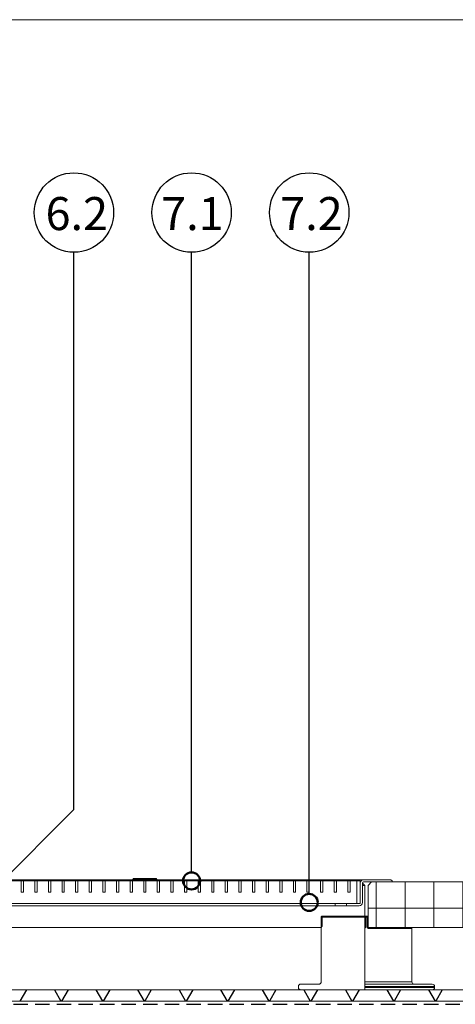
# Model space of a CAD drawing. Units: millimetres. Extents: x 180 to 2034, y 130 to 2833.
# Drawn here: x 844 to 1228, y 1966 to 2833 of the extents above; entities that cross this region are included whole.
import ezdxf

# ---------------------------------------------------------------- set-up
doc = ezdxf.new("R2010")
doc.units = ezdxf.units.MM
doc.header["$LTSCALE"] = 10
doc.linetypes.add('HIDDEN', pattern=[1.905, 1.27, -0.635])
for name, color, linetype, lineweight in [('ABDICHTUNG', 7, 'HIDDEN', 35), ('LINIE_UND_KREISE', 255, 'Continuous', 35), ('PRODUKTKREISE', 255, 'Continuous', 50)]:
    doc.layers.add(name, color=color, linetype=linetype, lineweight=lineweight)
doc.layers.add('BESCHRIFTUNG', color=7, linetype='Continuous')
doc.styles.add('SLDTEXTSTYLE0', font='TXT', dxfattribs={"width": 0.7})

# ---------------------------------------------------------------- blocks, each defined once
blk = doc.blocks.new('SW_HATCH_12')
at = {"color": 0, "linetype": 'Continuous', "lineweight": 18}
for p, q in [((-392.87, 22.95), (-392.87, -17.05)), ((-367.47, 22.95), (-367.47, -17.05)), ((-342.07, 22.95), (-342.07, -17.05)), ((-316.67, 22.95), (-316.67, -17.05)), ((-291.27, 22.95), (-291.27, -17.05)), ((-265.87, 22.95), (-265.87, -17.05)), ((-240.47, 22.95), (-240.47, -17.05)), ((-215.07, 22.95), (-215.07, -17.05)), ((-189.67, 22.95), (-189.67, -17.05)), ((-164.27, 22.95), (-164.27, -17.05)), ((-138.87, 22.95), (-138.87, -17.05)), ((-113.47, 22.95), (-113.47, -17.05)), ((-88.07, 22.95), (-88.07, -17.05)), ((-62.67, 22.95), (-62.67, -17.05)), ((-37.27, 22.95), (-37.27, -17.05)), ((-11.87, 22.95), (-11.87, -17.05)), ((0, 0), (-400, 0))]:
    blk.add_line(p, q, dxfattribs=at)
blk = doc.blocks.new('SW_HATCH_14')
at = {"color": 0, "linetype": 'Continuous', "lineweight": 25}
for p, q in [((73.32, 0), (67.55, -10)), ((97.86, 0), (103.63, -10)), ((109.99, 0), (104.21, -10)), ((134.52, 0), (140.29, -10)), ((146.65, 0), (140.87, -10)), ((171.18, 0), (176.96, -10)), ((183.31, 0), (177.54, -10)), ((207.84, 0), (213.62, -10)), ((219.97, 0), (214.2, -10)), ((244.51, 0), (250.28, -10)), ((256.63, 0), (250.86, -10)), ((281.17, 0), (286.94, -10)), ((293.29, 0), (287.52, -10)), ((317.83, 0), (323.6, -10)), ((329.96, 0), (324.18, -10)), ((354.49, 0), (360.26, -10)), ((366.62, 0), (360.84, -10)), ((391.15, 0), (396.93, -10)), ((403.28, 0), (397.51, -10)), ((427.81, 0), (433.59, -10)), ((439.94, 0), (434.17, -10))]:
    blk.add_line(p, q, dxfattribs=at)

msp = doc.modelspace()

# ---------------------------------------------------------------- linework, layer by layer
at = {"color": 7, "linetype": 'Continuous', "lineweight": 18}
for p, q in [((180, 2833.21), (2015.84, 2833.21)), ((180, 2833.21), (2015.84, 2833.21)), ((748.16, 2075.61), (943.46, 2075.61)), ((845.16, 2074.61), (835.16, 2074.61)), ((845.16, 2064.61), (845.16, 2074.61)), ((845.16, 2074.61), (847.16, 2074.61)), ((847.16, 2074.61), (847.16, 2064.61)), ((857.16, 2074.61), (847.16, 2074.61)), ((857.16, 2064.61), (857.16, 2074.61)), ((857.16, 2074.61), (859.16, 2074.61)), ((859.16, 2074.61), (859.16, 2064.61)), ((869.16, 2074.61), (859.16, 2074.61)), ((869.16, 2064.61), (869.16, 2074.61)), ((869.16, 2074.61), (871.16, 2074.61)), ((871.16, 2074.61), (871.16, 2064.61)), ((881.16, 2074.61), (871.16, 2074.61)), ((881.16, 2064.61), (881.16, 2074.61)), ((881.16, 2074.61), (883.16, 2074.61)), ((883.16, 2074.61), (883.16, 2064.61)), ((893.16, 2074.61), (883.16, 2074.61)), ((893.16, 2064.61), (893.16, 2074.61)), ((893.16, 2074.61), (895.16, 2074.61)), ((895.16, 2074.61), (895.16, 2064.61)), ((905.16, 2074.61), (895.16, 2074.61)), ((905.16, 2064.61), (905.16, 2074.61)), ((905.16, 2074.61), (907.16, 2074.61)), ((907.16, 2074.61), (907.16, 2064.61)), ((917.16, 2074.61), (907.16, 2074.61)), ((917.16, 2064.61), (917.16, 2074.61)), ((917.16, 2074.61), (919.16, 2074.61)), ((919.16, 2074.61), (919.16, 2064.61)), ((929.16, 2074.61), (919.16, 2074.61)), ((929.16, 2064.61), (929.16, 2074.61)), ((929.16, 2074.61), (931.16, 2074.61)), ((931.16, 2074.61), (931.16, 2064.61)), ((941.16, 2074.61), (931.16, 2074.61)), ((939.72, 2074.61), (939.72, 2075.55)), ((939.72, 2075.55), (968.73, 2075.55)), ((941.16, 2064.61), (941.16, 2074.61)), ((941.16, 2074.61), (943.16, 2074.61)), ((943.16, 2074.61), (943.16, 2064.61)), ((953.16, 2074.61), (943.16, 2074.61)), ((943.73, 2076.23), (943.73, 2076.05)), ((944.23, 2076.73), (947.71, 2076.73)), ((947.21, 2076.23), (947.21, 2076.05)), ((947.71, 2076.73), (950.02, 2076.73)), ((949.45, 2076.23), (949.45, 2076.05)), ((949.8, 2076.23), (949.8, 2076.05)), ((955.64, 2076.23), (949.8, 2076.23)), ((949.8, 2076.05), (955.64, 2076.05)), ((950.02, 2076.73), (950.3, 2076.73)), ((950.3, 2076.73), (955.14, 2076.73)), ((953.16, 2064.61), (953.16, 2074.61)), ((953.16, 2074.61), (955.16, 2074.61)), ((955.14, 2076.73), (957.91, 2076.73)), ((955.16, 2074.61), (955.16, 2064.61)), ((965.16, 2074.61), (955.16, 2074.61)), ((955.64, 2076.23), (955.64, 2076.05)), ((957.41, 2076.23), (955.64, 2076.23)), ((955.64, 2076.05), (957.41, 2076.05)), ((959.41, 2076.23), (957.41, 2076.23)), ((957.41, 2076.23), (957.41, 2076.05)), ((957.41, 2076.05), (959.41, 2076.05)), ((957.91, 2076.73), (958.91, 2076.73)), ((958.91, 2076.73), (958.95, 2076.73)), ((958.95, 2076.73), (959.15, 2076.73)), ((959.01, 2076.73), (964.22, 2076.73)), ((959.41, 2076.23), (959.41, 2076.05)), ((959.53, 2076.23), (959.53, 2076.05)), ((959.65, 2076.05), (959.65, 2076.23)), ((964.72, 2076.05), (964.72, 2076.23)), ((964.99, 2075.61), (1147.16, 2075.61)), ((965.16, 2064.61), (965.16, 2074.61)), ((965.16, 2074.61), (967.16, 2074.61)), ((967.16, 2074.61), (967.16, 2064.61)), ((977.16, 2074.61), (967.16, 2074.61)), ((968.73, 2074.61), (968.73, 2075.55)), ((977.16, 2064.61), (977.16, 2074.61)), ((977.16, 2074.61), (979.16, 2074.61)), ((979.16, 2074.61), (979.16, 2064.61)), ((989.16, 2074.61), (979.16, 2074.61)), ((989.16, 2064.61), (989.16, 2074.61)), ((989.16, 2074.61), (991.16, 2074.61)), ((991.16, 2074.61), (991.16, 2064.61)), ((1001.16, 2074.61), (991.16, 2074.61)), ((1001.16, 2064.61), (1001.16, 2074.61)), ((1001.16, 2074.61), (1003.16, 2074.61)), ((1003.16, 2074.61), (1003.16, 2064.61)), ((1013.16, 2074.61), (1003.16, 2074.61)), ((1013.16, 2064.61), (1013.16, 2074.61)), ((1013.16, 2074.61), (1015.16, 2074.61)), ((1015.16, 2074.61), (1015.16, 2064.61)), ((1025.16, 2074.61), (1015.16, 2074.61)), ((1025.16, 2064.61), (1025.16, 2074.61)), ((1025.16, 2074.61), (1027.16, 2074.61)), ((1027.16, 2074.61), (1027.16, 2064.61)), ((1037.16, 2074.61), (1027.16, 2074.61)), ((1037.16, 2064.61), (1037.16, 2074.61)), ((1037.16, 2074.61), (1039.16, 2074.61)), ((1039.16, 2074.61), (1039.16, 2064.61)), ((1049.16, 2074.61), (1039.16, 2074.61)), ((1049.16, 2064.61), (1049.16, 2074.61)), ((1049.16, 2074.61), (1051.16, 2074.61)), ((1051.16, 2074.61), (1051.16, 2064.61)), ((1061.16, 2074.61), (1051.16, 2074.61)), ((1061.16, 2064.61), (1061.16, 2074.61)), ((1061.16, 2074.61), (1063.16, 2074.61)), ((1063.16, 2074.61), (1063.16, 2064.61)), ((1073.16, 2074.61), (1063.16, 2074.61)), ((1073.16, 2064.61), (1073.16, 2074.61)), ((1073.16, 2074.61), (1075.16, 2074.61)), ((1075.16, 2074.61), (1075.16, 2064.61)), ((1085.16, 2074.61), (1075.16, 2074.61)), ((1085.16, 2064.61), (1085.16, 2074.61)), ((1085.16, 2074.61), (1087.16, 2074.61)), ((1087.16, 2074.61), (1087.16, 2064.61)), ((1097.16, 2074.61), (1087.16, 2074.61)), ((1097.16, 2064.61), (1097.16, 2074.61)), ((1097.16, 2074.61), (1099.16, 2074.61)), ((1099.16, 2074.61), (1099.16, 2064.61)), ((1109.16, 2074.61), (1099.16, 2074.61)), ((1109.16, 2064.61), (1109.16, 2074.61)), ((1109.16, 2074.61), (1111.16, 2074.61)), ((1111.16, 2074.61), (1111.16, 2064.61)), ((1121.16, 2074.61), (1111.16, 2074.61)), ((1121.16, 2064.61), (1121.16, 2074.61)), ((1121.16, 2074.61), (1123.16, 2074.61)), ((1123.16, 2074.61), (1123.16, 2064.61)), ((1133.16, 2074.61), (1123.16, 2074.61)), ((1133.16, 2064.61), (1133.16, 2074.61)), ((1133.16, 2074.61), (1135.16, 2074.61)), ((1135.16, 2074.61), (1135.16, 2064.61)), ((1141.16, 2074.61), (1135.16, 2074.61)), ((1141.16, 2054.61), (1141.16, 2074.61)), ((1141.16, 2074.61), (1144.16, 2074.61)), ((1144.16, 2054.61), (1144.16, 2074.61)), ((1147.16, 2075.61), (1171.16, 2075.61)), ((1172.16, 2073.61), (1147.16, 2073.61)), ((1154.16, 2073.61), (1151.16, 2070.61)), ((1154.16, 2073.61), (1548.16, 2073.61)), ((1172.16, 2074.61), (1171.16, 2075.61)), ((1172.16, 2073.61), (1172.16, 2074.61)), ((847.16, 2064.61), (845.16, 2064.61)), ((859.16, 2064.61), (857.16, 2064.61)), ((871.16, 2064.61), (869.16, 2064.61)), ((883.16, 2064.61), (881.16, 2064.61)), ((895.16, 2064.61), (893.16, 2064.61)), ((907.16, 2064.61), (905.16, 2064.61)), ((919.16, 2064.61), (917.16, 2064.61)), ((931.16, 2064.61), (929.16, 2064.61)), ((943.16, 2064.61), (941.16, 2064.61)), ((955.16, 2064.61), (953.16, 2064.61)), ((967.16, 2064.61), (965.16, 2064.61)), ((979.16, 2064.61), (977.16, 2064.61)), ((991.16, 2064.61), (989.16, 2064.61)), ((1003.16, 2064.61), (1001.16, 2064.61)), ((1015.16, 2064.61), (1013.16, 2064.61)), ((1027.16, 2064.61), (1025.16, 2064.61)), ((1039.16, 2064.61), (1037.16, 2064.61)), ((1051.16, 2064.61), (1049.16, 2064.61)), ((1063.16, 2064.61), (1061.16, 2064.61)), ((1075.16, 2064.61), (1073.16, 2064.61)), ((1087.16, 2064.61), (1085.16, 2064.61)), ((1099.16, 2064.61), (1097.16, 2064.61)), ((1111.16, 2064.61), (1109.16, 2064.61)), ((1123.16, 2064.61), (1121.16, 2064.61)), ((1135.16, 2064.61), (1133.16, 2064.61)), ((1144.16, 2072.61), (1144.16, 2055.61)), ((1146.16, 2072.61), (1146.16, 2055.61)), ((1146.16, 2072.61), (1148.16, 2070.61)), ((1148.16, 2070.61), (1146.16, 2070.61)), ((1148.16, 2070.61), (1148.16, 2043.61)), ((1151.16, 2033.61), (1151.16, 2070.61)), ((1132.16, 2054.61), (762.16, 2054.61)), ((1122.16, 2052.61), (772.16, 2052.61)), ((1122.16, 2052.61), (1122.16, 2054.61)), ((1132.16, 2052.61), (1122.16, 2052.61)), ((1132.16, 2054.61), (1132.16, 2052.61)), ((1132.16, 2054.61), (1143.16, 2054.61)), ((1132.16, 2052.61), (1143.16, 2052.61)), ((1144.16, 2054.61), (1141.16, 2054.61)), ((1109.66, 2042.61), (1109.66, 1985.61)), ((1109.66, 2034.61), (1109.66, 2042.61)), ((1109.66, 2042.61), (1110.66, 2042.61)), ((1110.66, 2043.61), (1110.66, 2042.61)), ((1110.66, 2043.61), (1149.16, 2043.61)), ((1110.66, 2042.61), (1110.66, 2034.61)), ((1148.16, 2042.61), (1110.66, 2042.61)), ((1149.14, 2042.61), (1148.16, 2042.61)), ((1148.16, 2034.61), (1148.16, 2042.61)), ((1149.14, 2042.61), (1149.14, 2034.61)), ((1150.17, 2042.61), (1149.14, 2042.61)), ((1149.16, 2043.61), (1150.16, 2043.61)), ((1150.16, 2043.61), (1151.16, 2043.61)), ((1150.17, 2034.61), (1150.17, 2042.61)), ((1150.17, 2042.61), (1151.16, 2042.61)), ((748.16, 2033.61), (1109.66, 2033.61)), ((1109.66, 2034.61), (1110.66, 2034.61)), ((1109.68, 2032.9), (1109.68, 1985.61)), ((1149.14, 2034.61), (1148.16, 2034.61)), ((1148.16, 1985.61), (1148.16, 2032.9)), ((1150.17, 2034.61), (1151.16, 2034.61)), ((1151.16, 2033.61), (1551.16, 2033.61)), ((1189.57, 2032.61), (1152.22, 2032.61)), ((1189.66, 1985.61), (1189.66, 2033.61)), ((1857.58, 1978.61), (776.16, 1978.61)), ((1089.66, 1981.61), (1089.66, 1980.61)), ((1089.67, 1981.61), (1089.67, 1980.61)), ((1091.67, 1983.61), (1107.68, 1983.61)), ((1148.16, 1983.61), (1207.66, 1983.61)), ((1148.16, 1980.61), (1148.16, 1981.61)), ((1209.66, 1980.61), (1209.66, 1981.61)), ((742.83, 1968.61), (1857.12, 1968.61)), ((1857.12, 1968.61), (776.16, 1968.61))]:
    msp.add_line(p, q, dxfattribs=at)
at = {"color": 8, "linetype": 'Continuous', "lineweight": 18}
for p, q in [((947.21, 2076.23), (943.73, 2076.23)), ((943.73, 2076.05), (947.21, 2076.05)), ((949.45, 2076.23), (947.21, 2076.23)), ((947.21, 2076.05), (949.45, 2076.05)), ((949.8, 2076.23), (949.45, 2076.23)), ((949.45, 2076.05), (949.8, 2076.05)), ((959.53, 2076.23), (959.41, 2076.23)), ((959.41, 2076.05), (959.53, 2076.05)), ((959.65, 2076.23), (959.53, 2076.23)), ((964.72, 2076.23), (959.53, 2076.23)), ((959.53, 2076.05), (959.65, 2076.05)), ((959.65, 2076.05), (964.72, 2076.05)), ((1109.66, 2042.61), (1109.66, 2042.61)), ((1089.67, 1981.61), (1089.66, 1981.61)), ((1089.66, 1980.61), (1089.67, 1980.61)), ((1109.66, 1985.61), (1109.68, 1985.61)), ((1148.16, 1985.61), (1189.66, 1985.61)), ((1209.66, 1981.61), (1148.16, 1981.61)), ((1148.16, 1980.61), (1209.66, 1980.61))]:
    msp.add_line(p, q, dxfattribs=at)
at = {"color": 7, "linetype": 'Continuous', "lineweight": 18}
for centre, radius, start, end in [((943.23, 2076.05), 0.5, 270, 0), ((944.23, 2076.23), 0.5, 90, 180), ((946.71, 2076.05), 0.5, 270, 0), ((947.71, 2076.23), 0.5, 90, 180), ((949.3, 2076.05), 0.5, 270, 0), ((950.3, 2076.23), 0.5, 90, 180), ((955.14, 2076.23), 0.5, 0, 90), ((956.14, 2076.05), 0.5, 180, 270), ((958.91, 2076.23), 0.5, 0, 90), ((959.15, 2076.23), 0.5, 0, 90), ((959.91, 2076.05), 0.5, 180, 270), ((960.03, 2076.05), 0.5, 175.82945, 270), ((960.15, 2076.05), 0.5, 180, 270), ((964.22, 2076.23), 0.5, 0, 90), ((965.22, 2076.05), 0.5, 180, 270), ((1147.16, 2072.61), 3, 90, 180), ((1147.16, 2072.61), 1, 90, 180), ((1143.16, 2055.61), 1, 270, 0), ((1143.16, 2055.61), 3, 270, 0), ((1110.66, 2042.61), 1, 90, 180), ((1110.66, 2042.61), 1, 90.00195, 180.00317), ((1149.16, 2042.61), 1, 90, 180), ((1168.65, 2042.86), 19.51, 177.7968, 180.73479), ((1130.66, 2042.86), 19.51, 359.26521, 2.2032), ((1150.16, 2042.61), 1, 0, 90), ((1148.27, 2032.86), 3.96, 356.39148, 10.94267), ((1188.57, 2032.61), 0.999, 359.94223, 89.9409), ((1091.66, 1981.61), 2, 90, 180), ((1091.66, 1980.61), 2, 180, 270), ((1107.66, 1985.61), 2, 270, 0), ((1191.66, 1985.61), 2, 180, 270), ((1207.66, 1981.61), 2, 0, 90), ((1207.66, 1980.61), 2, 270, 0)]:
    msp.add_arc(centre, radius, start, end, dxfattribs=at)
for points, knots in [([(949, 2075.55), (949, 2075.55), (949.04, 2075.55), (949.14, 2075.57), (949.28, 2075.66), (949.38, 2075.79), (949.44, 2075.92), (949.44, 2076.01), (949.45, 2076.05)], [0, 0, 0, 0, 0.004906, 0.225432, 0.501436, 0.709072, 0.85416, 1, 1, 1, 1]), ([(950.02, 2076.73), (950.02, 2076.73), (949.94, 2076.73), (949.8, 2076.71), (949.62, 2076.62), (949.52, 2076.49), (949.46, 2076.36), (949.45, 2076.28), (949.45, 2076.23)], [0, 0, 0, 0, 0.004553, 0.301587, 0.557971, 0.738141, 0.868797, 1, 1, 1, 1]), ([(957.41, 2076.05), (957.4, 2076.01), (957.4, 2075.92), (957.34, 2075.78), (957.23, 2075.66), (957.08, 2075.57), (956.96, 2075.55), (956.91, 2075.55), (956.91, 2075.55)], [0, 0, 0, 0, 0.146278, 0.291795, 0.500248, 0.776193, 0.995084, 1, 1, 1, 1]), ([(957.91, 2076.73), (957.91, 2076.73), (957.85, 2076.73), (957.73, 2076.71), (957.57, 2076.62), (957.47, 2076.49), (957.42, 2076.36), (957.41, 2076.28), (957.41, 2076.23)], [0, 0, 0, 0, 0.00455, 0.307953, 0.561871, 0.740199, 0.869829, 1, 1, 1, 1]), ([(959.53, 2076.23), (959.53, 2076.28), (959.52, 2076.36), (959.46, 2076.49), (959.36, 2076.62), (959.18, 2076.71), (959.04, 2076.73), (958.95, 2076.73), (958.95, 2076.73)], [0, 0, 0, 0, 0.1312033, 0.2618604, 0.4420311, 0.6984149, 0.9954469, 1, 1, 1, 1]), ([(1109.66, 2034.61), (1109.66, 2034.46), (1109.66, 2034.09), (1109.66, 2033.53), (1109.67, 2033.12), (1109.68, 2032.95), (1109.68, 2032.9)], [0, 0, 0, 0, 0.215221, 0.542511, 0.872354, 1, 1, 1, 1]), ([(1109.68, 2032.9), (1109.7, 2033.07), (1109.75, 2033.47), (1110.11, 2034.06), (1110.46, 2034.42), (1110.66, 2034.61), (1110.66, 2034.61)], [0, 0, 0, 0, 0.251598, 0.593933, 0.996867, 1, 1, 1, 1]), ([(1148.16, 2032.9), (1148.16, 2032.9), (1148.37, 2033.03), (1148.72, 2033.34), (1149.07, 2033.93), (1149.12, 2034.38), (1149.14, 2034.61)], [0, 0, 0, 0, 0.013499, 0.344687, 0.673218, 1, 1, 1, 1]), ([(1148.16, 2034.61), (1148.16, 2034.61), (1148.16, 2034.42), (1148.16, 2034.06), (1148.16, 2033.47), (1148.16, 2033.07), (1148.16, 2032.9)], [0, 0, 0, 0, 0.003133, 0.406071, 0.748402, 1, 1, 1, 1]), ([(1150.17, 2034.61), (1150.18, 2034.46), (1150.2, 2034.09), (1150.45, 2033.53), (1150.92, 2033.02), (1151.53, 2032.68), (1151.99, 2032.63), (1152.22, 2032.61)], [0, 0, 0, 0, 0.1397604, 0.3522947, 0.566484, 0.7826941, 1, 1, 1, 1]), ([(1089.67, 1981.61), (1089.68, 1981.74), (1089.7, 1982.09), (1089.92, 1982.65), (1090.36, 1983.17), (1090.95, 1983.51), (1091.42, 1983.61), (1091.66, 1983.61), (1091.67, 1983.61)], [0, 0, 0, 0, 0.124862, 0.339434, 0.554034, 0.768687, 0.983405, 1, 1, 1, 1]), ([(1091.67, 1978.61), (1091.57, 1978.61), (1091.25, 1978.63), (1090.72, 1978.81), (1090.17, 1979.23), (1089.8, 1979.8), (1089.68, 1980.29), (1089.68, 1980.56), (1089.67, 1980.61)], [0, 0, 0, 0, 0.09728, 0.312044, 0.526784, 0.741463, 0.956075, 1, 1, 1, 1]), ([(1109.68, 1985.61), (1109.67, 1985.42), (1109.64, 1985.1), (1109.43, 1984.58), (1109.06, 1984.11), (1108.49, 1983.74), (1108, 1983.62), (1107.73, 1983.61), (1107.68, 1983.61)], [0, 0, 0, 0, 0.178876, 0.312843, 0.527428, 0.742007, 0.956691, 1, 1, 1, 1]), ([(1148.16, 1983.61), (1148.16, 1983.62), (1148.16, 1983.64), (1148.16, 1983.85), (1148.16, 1984.24), (1148.16, 1984.73), (1148.16, 1985.18), (1148.16, 1985.51), (1148.16, 1985.61)], [0, 0, 0, 0, 0.123634, 0.338359, 0.553052, 0.687531, 0.901873, 1, 1, 1, 1]), ([(1148.16, 1983.61), (1148.16, 1983.61), (1148.16, 1983.59), (1148.16, 1983.41), (1148.16, 1982.99), (1148.16, 1982.42), (1148.16, 1981.93), (1148.16, 1981.66), (1148.16, 1981.61)], [0, 0, 0, 0, 0.0972849, 0.3120439, 0.5267838, 0.741463, 0.9560776, 1, 1, 1, 1]), ([(1148.16, 1980.61), (1148.16, 1980.48), (1148.16, 1980.13), (1148.16, 1979.57), (1148.16, 1979.05), (1148.16, 1978.71), (1148.16, 1978.61), (1148.16, 1978.61), (1148.16, 1978.61)], [0, 0, 0, 0, 0.124862, 0.339436, 0.554033, 0.768684, 0.983405, 1, 1, 1, 1])]:
    msp.add_open_spline(points, degree=3, knots=knots, dxfattribs=at)
at = {"color": 8, "linetype": 'Continuous', "lineweight": 18}
msp.add_open_spline([(1189.57, 2032.61), (1189.58, 2032.62), (1189.61, 2032.64), (1189.63, 2032.89), (1189.64, 2033.24), (1189.65, 2033.52), (1189.65, 2033.61)], degree=3, knots=[0, 0, 0, 0, 0.215932, 0.541164, 0.864077, 1, 1, 1, 1], dxfattribs=at)
at = {"layer": 'ABDICHTUNG', "lineweight": 25}
msp.add_line((743.16, 1965.86), (1857.07, 1965.86), dxfattribs=at)
at = {"layer": 'LINIE_UND_KREISE', "lineweight": 25}
for p, q in [((891.66, 2137.59), (891.66, 2628.3)), ((995.41, 2082.11), (995.41, 2628.3)), ((1099.16, 2063.11), (1099.16, 2628.3)), ((765.4, 2011.33), (891.66, 2137.59))]:
    msp.add_line(p, q, dxfattribs=at)
for centre in [(891.66, 2663.3), (995.41, 2663.3), (1099.16, 2663.3)]:
    msp.add_circle(centre, 35, dxfattribs=at)
at = {"layer": 'PRODUKTKREISE', "lineweight": 50}
for centre in [(995.41, 2074.61), (1099.16, 2055.61)]:
    msp.add_circle(centre, 7.5, dxfattribs=at)

# ---------------------------------------------------------------- block references
at = {"color": 7, "linetype": 'Continuous', "lineweight": 18}
msp.add_blockref('SW_HATCH_12', (1551.16, 2050.66), dxfattribs=at)
at = {"color": 7, "linetype": 'Continuous', "lineweight": 25}
msp.add_blockref('SW_HATCH_14', (776.52, 1978.61), dxfattribs=at)

# ---------------------------------------------------------------- texts
at = {"layer": 'BESCHRIFTUNG', "char_height": 29.104, "attachment_point": 2, "style": 'SLDTEXTSTYLE0'}
for s, insert in [('6.2', (894.16, 2676.98)), ('7.1', (996.13, 2676.98)), ('7.2', (1101.11, 2676.98))]:
    msp.add_mtext(s, dxfattribs=dict(at, insert=insert))

doc.saveas('drawing.dxf')
